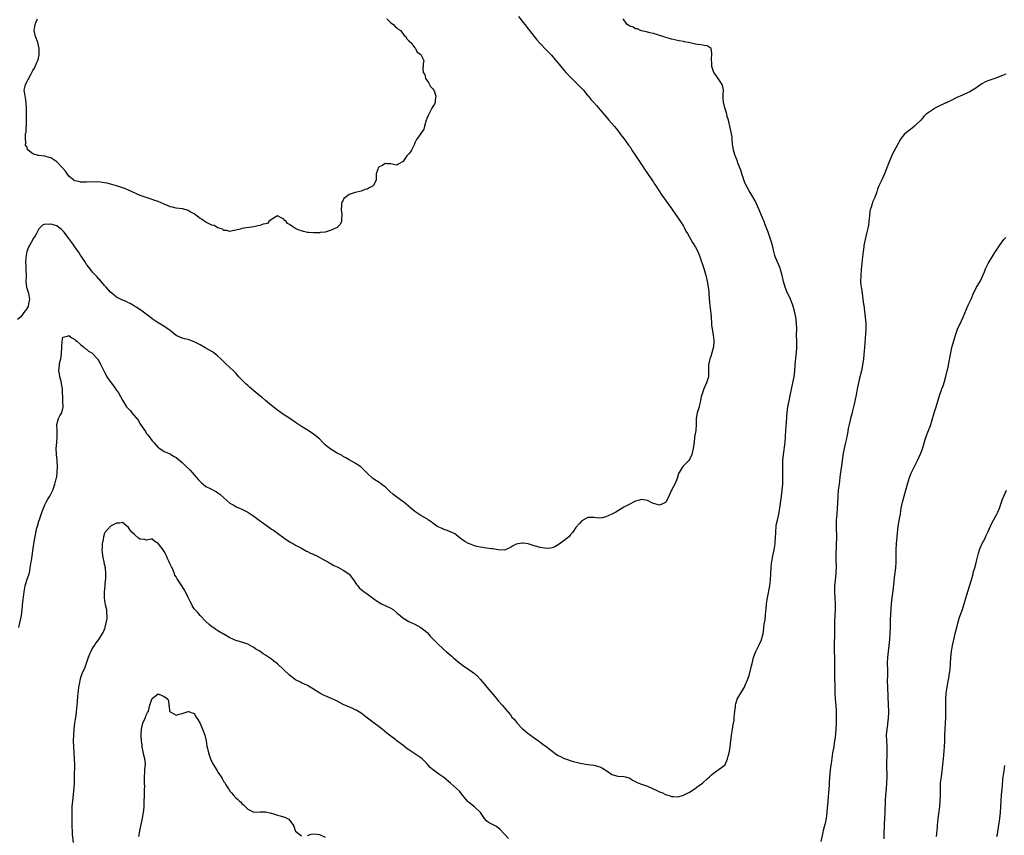
# Model space of a CAD drawing. Units: inches. Extents: x 2610000 to 2613000, y 1524000 to 1527000.
# Drawn here: x 2610293 to 2610623, y 1525665 to 1525939 of the extents above; entities that cross this region are included whole.
import ezdxf

# ---------------------------------------------------------------- set-up
doc = ezdxf.new("R2010")
doc.units = ezdxf.units.IN
doc.header["$MEASUREMENT"] = 0
doc.layers.add('LD26101524_2ft', color=41, linetype='Continuous')

msp = doc.modelspace()

# ---------------------------------------------------------------- linework, layer by layer
at = {"layer": 'LD26101524_2ft'}
for points, elevation in [([(2610459.71, 1525939.71), (2610461.9, 1525937), (2610463, 1525935.56), (2610463.45, 1525935), (2610464.98, 1525932.98), (2610465.9, 1525931.9), (2610467, 1525930.67), (2610469, 1525928.59), (2610469.81, 1525927.81), (2610470.76, 1525926.76), (2610472.29, 1525925), (2610473, 1525924.09), (2610473.89, 1525923), (2610475, 1525921.69), (2610475.62, 1525921), (2610477.29, 1525919.29), (2610478.32, 1525918.32), (2610479, 1525917.64), (2610480.3, 1525916.3), (2610481.49, 1525915), (2610483, 1525913.17), (2610483.16, 1525913), (2610483.98, 1525911.98), (2610484.88, 1525911), (2610485.86, 1525909.86), (2610487, 1525908.61), (2610487.73, 1525907.73), (2610488.31, 1525907), (2610489, 1525906.18), (2610490.02, 1525905), (2610491.85, 1525903), (2610493, 1525901.57), (2610494.08, 1525900.08), (2610495, 1525898.91), (2610496.4, 1525897), (2610496.64, 1525896.64), (2610497, 1525896.16), (2610497.44, 1525895.44), (2610497.75, 1525895), (2610499, 1525893.15), (2610499.81, 1525891.81), (2610501, 1525890.12), (2610502.2, 1525888.2), (2610503, 1525887.14), (2610504.46, 1525885), (2610504.66, 1525884.66), (2610505, 1525884.2), (2610505.46, 1525883.46), (2610505.78, 1525883), (2610507.82, 1525879.82), (2610511, 1525875.46), (2610512.73, 1525873), (2610514.06, 1525871), (2610515, 1525869.46), (2610515.27, 1525869), (2610515.85, 1525867.85), (2610516.32, 1525867), (2610518.02, 1525864.02), (2610518.69, 1525863), (2610518.79, 1525862.79), (2610519, 1525862.45), (2610519.81, 1525861), (2610520.12, 1525860.12), (2610520.65, 1525859), (2610521, 1525857.9), (2610521.33, 1525857), (2610521.98, 1525855), (2610522.3, 1525853.7), (2610522.6, 1525852.6), (2610522.94, 1525851), (2610523.33, 1525849), (2610523.49, 1525847.49), (2610523.56, 1525847), (2610523.78, 1525843.78), (2610524, 1525842), (2610524.19, 1525840.19), (2610524.3, 1525839), (2610524.45, 1525837), (2610524.46, 1525836.46), (2610524.99, 1525833.01), (2610525.17, 1525831.17), (2610525.17, 1525831), (2610525.04, 1525829.04), (2610524.57, 1525827), (2610524.2, 1525825.8), (2610523.88, 1525825), (2610523.45, 1525823), (2610523.45, 1525821), (2610523.37, 1525819), (2610523.31, 1525818.69), (2610522.76, 1525817), (2610521.86, 1525815), (2610521.66, 1525814.34), (2610521.14, 1525813), (2610521, 1525812.42), (2610520.69, 1525811), (2610520.4, 1525809.6), (2610520.25, 1525809), (2610519.66, 1525807), (2610519.33, 1525805), (2610519.26, 1525803), (2610519.11, 1525801), (2610518.74, 1525798.74), (2610518.56, 1525797), (2610518.48, 1525796.48), (2610518.32, 1525795), (2610518.06, 1525793.94), (2610517.82, 1525793), (2610517, 1525791.34), (2610516.78, 1525791), (2610515.91, 1525790.09), (2610514.91, 1525789.09), (2610514.85, 1525789), (2610514.62, 1525788.62), (2610513.54, 1525787), (2610513.37, 1525786.63), (2610512.86, 1525785), (2610512.09, 1525783), (2610511.69, 1525782.31), (2610510.99, 1525781), (2610509.8, 1525778.2), (2610509.11, 1525777), (2610509, 1525776.85), (2610508.79, 1525776.79), (2610507, 1525776.01), (2610506.26, 1525776.26), (2610504.69, 1525776.69), (2610503, 1525777.55), (2610502.31, 1525777.69), (2610501, 1525777.87), (2610500.27, 1525777.73), (2610499, 1525777.33), (2610498.3, 1525777), (2610497, 1525776.35), (2610495, 1525775.3), (2610492.34, 1525773.66), (2610491, 1525772.97), (2610489, 1525772.09), (2610487.76, 1525771.76), (2610487, 1525771.69), (2610485.77, 1525771.77), (2610485, 1525771.92), (2610483.84, 1525771.84), (2610483, 1525771.84), (2610481, 1525770.72), (2610480.17, 1525769.83), (2610479, 1525768.49), (2610477.95, 1525767), (2610477, 1525765.93), (2610476.55, 1525765.45), (2610476.04, 1525765), (2610475, 1525764.13), (2610473, 1525762.7), (2610471.96, 1525762.05), (2610471, 1525761.71), (2610470.42, 1525761.58), (2610469, 1525761.52), (2610468.42, 1525761.58), (2610467, 1525761.83), (2610465.85, 1525762.15), (2610465, 1525762.35), (2610463, 1525763.01), (2610461.25, 1525763.25), (2610461, 1525763.32), (2610459, 1525762.97), (2610457.74, 1525762.26), (2610457, 1525761.78), (2610455, 1525760.97), (2610452.93, 1525761.07), (2610451, 1525761.34), (2610450.64, 1525761.36), (2610449, 1525761.65), (2610448.31, 1525761.69), (2610447, 1525761.94), (2610445.81, 1525762.19), (2610445, 1525762.39), (2610443.28, 1525763), (2610443, 1525763.12), (2610441.79, 1525763.79), (2610441, 1525764.34), (2610440.65, 1525764.65), (2610440.17, 1525765), (2610439, 1525765.92), (2610438.43, 1525766.43), (2610437.16, 1525767), (2610435.61, 1525767.61), (2610435, 1525767.76), (2610434.15, 1525768.15), (2610433, 1525768.64), (2610432.4, 1525769), (2610431, 1525770.02), (2610430.45, 1525770.45), (2610429.63, 1525771), (2610429.27, 1525771.27), (2610429, 1525771.42), (2610428.02, 1525772.02), (2610427, 1525772.57), (2610426.32, 1525773), (2610425, 1525773.87), (2610423.62, 1525775), (2610421.32, 1525777), (2610421, 1525777.25), (2610419, 1525778.66), (2610418.57, 1525779), (2610417.66, 1525779.66), (2610416.58, 1525780.58), (2610415, 1525782.15), (2610414.54, 1525782.54), (2610413.4, 1525783.4), (2610413, 1525783.66), (2610412.16, 1525784.16), (2610410.97, 1525784.97), (2610409, 1525786.71), (2610407.87, 1525787.87), (2610407, 1525788.72), (2610406.85, 1525788.85), (2610405.68, 1525789.68), (2610405, 1525790.11), (2610403, 1525791.22), (2610401.89, 1525791.89), (2610401, 1525792.36), (2610400.62, 1525792.62), (2610399, 1525793.46), (2610397, 1525794.64), (2610396.47, 1525795), (2610395.64, 1525795.64), (2610395, 1525796.22), (2610394.58, 1525796.58), (2610394.15, 1525797), (2610393, 1525798.18), (2610392.07, 1525799), (2610391.48, 1525799.48), (2610391, 1525799.85), (2610389.2, 1525801), (2610387, 1525802.36), (2610385, 1525803.72), (2610384.25, 1525804.25), (2610383.09, 1525805), (2610381.87, 1525805.87), (2610381, 1525806.43), (2610380.15, 1525807), (2610379, 1525807.79), (2610377, 1525809.36), (2610375, 1525811.04), (2610373.96, 1525811.96), (2610373, 1525812.69), (2610371, 1525814.37), (2610369.59, 1525815.59), (2610369, 1525816.06), (2610368.51, 1525816.51), (2610367.98, 1525817), (2610366.03, 1525819), (2610365.58, 1525819.58), (2610365, 1525820.22), (2610364.62, 1525820.62), (2610364.19, 1525821), (2610363, 1525822.13), (2610361.49, 1525823.49), (2610360.49, 1525824.49), (2610360.01, 1525825), (2610359, 1525825.95), (2610357.66, 1525827), (2610357, 1525827.47), (2610355, 1525828.62), (2610353, 1525829.7), (2610351, 1525830.69), (2610349, 1525831.47), (2610347.78, 1525831.78), (2610347, 1525832.01), (2610346.25, 1525832.25), (2610345, 1525832.9), (2610343, 1525834.51), (2610342.36, 1525835), (2610341.57, 1525835.57), (2610340.31, 1525836.31), (2610339, 1525837.05), (2610337, 1525838.48), (2610336.35, 1525839), (2610335, 1525840.03), (2610333.63, 1525841), (2610333, 1525841.43), (2610331.8, 1525842.2), (2610331, 1525842.71), (2610329.54, 1525843.54), (2610329, 1525843.82), (2610328.2, 1525844.2), (2610326.8, 1525844.8), (2610325.47, 1525845.47), (2610325, 1525845.74), (2610323.41, 1525847), (2610323, 1525847.37), (2610321.58, 1525849), (2610321, 1525849.63), (2610319.46, 1525851.46), (2610319, 1525851.85), (2610318.5, 1525852.5), (2610317.56, 1525853.56), (2610317, 1525854.05), (2610315.79, 1525855.79), (2610315, 1525856.67), (2610314.88, 1525856.88), (2610314.39, 1525857.61), (2610313.52, 1525859), (2610313.33, 1525859.33), (2610313, 1525859.74), (2610312.56, 1525860.56), (2610312.21, 1525861), (2610311, 1525862.61), (2610310.85, 1525862.85), (2610310.04, 1525864.04), (2610309, 1525865.4), (2610307.43, 1525867.43), (2610307, 1525867.95), (2610306.44, 1525868.44), (2610305.65, 1525869), (2610305, 1525869.55), (2610304.19, 1525869.81), (2610303, 1525870.14), (2610302.06, 1525870.06), (2610301, 1525870.16), (2610300.22, 1525869.78), (2610299.48, 1525869), (2610299, 1525868.64), (2610298.2, 1525867), (2610297.71, 1525866.29), (2610297, 1525865.16), (2610296.93, 1525865), (2610295.83, 1525863), (2610295.56, 1525862.44), (2610294.98, 1525861), (2610294.6, 1525859), (2610294.54, 1525857.46), (2610294.54, 1525857), (2610294.58, 1525856.58), (2610294.66, 1525855), (2610294.72, 1525853), (2610294.69, 1525852.69), (2610294.66, 1525851), (2610294.9, 1525849.1), (2610294.9, 1525848.9), (2610295, 1525848.71), (2610295.39, 1525847.39), (2610295.55, 1525847), (2610295.68, 1525846.32), (2610295.88, 1525845), (2610295.51, 1525843.51), (2610295.38, 1525842.62), (2610295, 1525841.85), (2610294.63, 1525841.37), (2610294.24, 1525841), (2610293, 1525839.07), (2610292.85, 1525839), (2610291.82, 1525838.18)], 7570), ([(2610292.23, 1525735), (2610292.63, 1525736.63), (2610293.14, 1525739), (2610293.41, 1525741), (2610293.66, 1525743.66), (2610293.91, 1525746.09), (2610294.02, 1525747), (2610294.28, 1525748.28), (2610294.38, 1525749), (2610295, 1525750.91), (2610295.75, 1525753), (2610295.97, 1525754.03), (2610296.13, 1525755), (2610296.41, 1525757), (2610296.49, 1525757.51), (2610297.28, 1525763), (2610297.63, 1525765), (2610298.37, 1525768.37), (2610298.53, 1525769), (2610299, 1525770.66), (2610299.17, 1525771.17), (2610300.13, 1525773.87), (2610300.56, 1525775), (2610301, 1525776.09), (2610301.47, 1525777), (2610302.01, 1525777.99), (2610302.63, 1525779), (2610303.63, 1525781), (2610304.01, 1525781.99), (2610304.33, 1525783), (2610304.82, 1525784.82), (2610304.9, 1525785.1), (2610305, 1525785.62), (2610305.18, 1525786.82), (2610305.17, 1525787), (2610305.15, 1525787.15), (2610305.24, 1525789), (2610305.14, 1525790.86), (2610305.1, 1525791.1), (2610305, 1525792.11), (2610304.88, 1525792.88), (2610304.89, 1525793.11), (2610304.8, 1525795), (2610304.97, 1525797.03), (2610305.17, 1525799), (2610305.13, 1525801), (2610305.05, 1525803), (2610305.55, 1525805), (2610306.05, 1525805.95), (2610306.65, 1525807), (2610307, 1525808.4), (2610307.1, 1525809), (2610307.01, 1525811.01), (2610306.92, 1525815), (2610306.62, 1525816.63), (2610306.59, 1525817), (2610306.44, 1525817.56), (2610306.08, 1525819), (2610305.96, 1525819.96), (2610305.72, 1525821), (2610305.89, 1525823), (2610306.08, 1525824.08), (2610306.33, 1525825), (2610306.44, 1525825.56), (2610306.59, 1525827), (2610306.67, 1525828.67), (2610306.68, 1525829), (2610306.65, 1525829.35), (2610306.79, 1525831), (2610307, 1525832.32), (2610308.64, 1525832.64), (2610309, 1525832.88), (2610310.07, 1525832.07), (2610311, 1525831.57), (2610311.33, 1525831.33), (2610311.76, 1525831), (2610313, 1525829.84), (2610314.03, 1525829), (2610314.49, 1525828.49), (2610315, 1525828.3), (2610315.59, 1525827.59), (2610316.79, 1525827), (2610317, 1525826.87), (2610318.63, 1525825), (2610318.78, 1525824.78), (2610319, 1525824.53), (2610319.5, 1525823.5), (2610319.8, 1525823), (2610320.54, 1525821.46), (2610320.74, 1525821), (2610321, 1525820.59), (2610321.55, 1525819.55), (2610321.81, 1525819), (2610323.19, 1525817), (2610324.04, 1525816.04), (2610324.67, 1525815), (2610325, 1525814.51), (2610325.7, 1525813.7), (2610326.4, 1525812.4), (2610327, 1525811.16), (2610328.42, 1525809), (2610329, 1525808.26), (2610329.66, 1525807.66), (2610330.15, 1525807), (2610332.35, 1525804.35), (2610333, 1525803.16), (2610333.07, 1525803.07), (2610334.71, 1525800.71), (2610335, 1525800.18), (2610335.57, 1525799.57), (2610337, 1525797.53), (2610337.51, 1525797), (2610339, 1525795.32), (2610339.18, 1525795.18), (2610339.51, 1525795), (2610341, 1525794.01), (2610342.7, 1525793.3), (2610343, 1525793.16), (2610343.27, 1525793), (2610344.31, 1525792.31), (2610345, 1525791.94), (2610347, 1525790.27), (2610348.39, 1525789), (2610349.7, 1525787.7), (2610351, 1525786.21), (2610352.47, 1525784.47), (2610353.45, 1525783.45), (2610354.01, 1525783), (2610355, 1525782.32), (2610356.4, 1525781.6), (2610358.48, 1525780.48), (2610359, 1525780.13), (2610359.7, 1525779.7), (2610361, 1525778.45), (2610363, 1525776.7), (2610364.1, 1525776.1), (2610365, 1525775.58), (2610365.38, 1525775.38), (2610366.81, 1525774.81), (2610369, 1525773.71), (2610370.08, 1525773), (2610371, 1525772.35), (2610372.82, 1525771), (2610376.42, 1525768.42), (2610377, 1525767.97), (2610377.6, 1525767.6), (2610379, 1525766.59), (2610381.06, 1525765.06), (2610382.25, 1525764.25), (2610383.46, 1525763.46), (2610384.38, 1525763), (2610385, 1525762.66), (2610385.7, 1525762.3), (2610387, 1525761.56), (2610388.65, 1525760.65), (2610389, 1525760.54), (2610389.98, 1525759.98), (2610391, 1525759.58), (2610391.37, 1525759.37), (2610392.12, 1525759), (2610395, 1525757.42), (2610395.82, 1525757), (2610396.55, 1525756.55), (2610397, 1525756.32), (2610397.83, 1525755.83), (2610399, 1525755.31), (2610399.19, 1525755.19), (2610401, 1525754.28), (2610402.83, 1525753), (2610403, 1525752.84), (2610404.47, 1525751), (2610405.45, 1525749.45), (2610405.88, 1525749), (2610406.36, 1525748.36), (2610407.41, 1525747.41), (2610408, 1525747), (2610409, 1525746.26), (2610410.82, 1525745), (2610412.07, 1525744.07), (2610413.27, 1525743.27), (2610413.86, 1525743), (2610417, 1525741.47), (2610417.68, 1525741), (2610419, 1525739.94), (2610420.06, 1525739), (2610421, 1525738.28), (2610423, 1525737.04), (2610424.38, 1525736.38), (2610425, 1525736.12), (2610427.04, 1525735.04), (2610429, 1525733.43), (2610429.22, 1525733.22), (2610430.17, 1525732.17), (2610431.15, 1525731.15), (2610433, 1525729.17), (2610434.16, 1525728.16), (2610435, 1525727.35), (2610435.22, 1525727.22), (2610435.49, 1525727), (2610437, 1525725.7), (2610437.41, 1525725.41), (2610437.84, 1525725), (2610439.52, 1525723.52), (2610441, 1525722.43), (2610443.1, 1525721), (2610444.17, 1525720.17), (2610445, 1525719.56), (2610445.3, 1525719.3), (2610445.62, 1525719), (2610447, 1525717.57), (2610447.5, 1525717), (2610448.19, 1525716.19), (2610449.16, 1525715), (2610451.86, 1525711.86), (2610453, 1525710.38), (2610454.28, 1525709), (2610455, 1525708.13), (2610455.53, 1525707.53), (2610457, 1525705.71), (2610457.55, 1525705), (2610458.26, 1525704.26), (2610459.33, 1525703), (2610461, 1525701.17), (2610462.19, 1525700.2), (2610463, 1525699.49), (2610463.31, 1525699.31), (2610463.76, 1525699), (2610465, 1525698.1), (2610466.44, 1525697), (2610467, 1525696.61), (2610467.91, 1525695.91), (2610469, 1525695.14), (2610471, 1525693.55), (2610472.46, 1525692.45), (2610473, 1525692.09), (2610473.76, 1525691.76), (2610475, 1525691.16), (2610475.13, 1525691.13), (2610475.49, 1525691), (2610477.71, 1525690.29), (2610480.45, 1525689.55), (2610482.93, 1525689.07), (2610485, 1525688.88), (2610487, 1525688.35), (2610487.88, 1525687.88), (2610489.37, 1525687), (2610491, 1525685.82), (2610493, 1525685.23), (2610495, 1525685.14), (2610495.63, 1525685), (2610496.69, 1525684.69), (2610497, 1525684.57), (2610497.91, 1525683.91), (2610499, 1525683.39), (2610499.22, 1525683.22), (2610499.77, 1525683), (2610501, 1525682.55), (2610501.68, 1525682.32), (2610503, 1525681.81), (2610506.35, 1525680.35), (2610507, 1525679.96), (2610507.72, 1525679.72), (2610509, 1525679.04), (2610510.58, 1525678.58), (2610511, 1525678.42), (2610511.63, 1525678.37), (2610513, 1525678.3), (2610513.58, 1525678.42), (2610515, 1525678.87), (2610517, 1525679.82), (2610518.97, 1525681.03), (2610520.06, 1525681.94), (2610521, 1525682.58), (2610521.49, 1525683), (2610523, 1525684.3), (2610523.77, 1525685), (2610524.38, 1525685.62), (2610525, 1525686.14), (2610526.2, 1525687), (2610527, 1525687.54), (2610528.95, 1525689.05), (2610529, 1525689.13), (2610529.77, 1525691), (2610529.96, 1525691.96), (2610530.29, 1525693), (2610530.43, 1525693.57), (2610530.64, 1525695), (2610531.13, 1525699), (2610531.45, 1525701), (2610531.62, 1525702.38), (2610531.77, 1525703), (2610531.96, 1525703.96), (2610532.06, 1525705), (2610532.1, 1525705.9), (2610532.28, 1525707), (2610532.44, 1525708.44), (2610532.46, 1525709), (2610532.53, 1525709.47), (2610533.02, 1525711), (2610535.29, 1525714.71), (2610535.44, 1525715), (2610535.73, 1525715.73), (2610536.52, 1525717.48), (2610537.01, 1525718.99), (2610537.86, 1525722.14), (2610538.01, 1525723), (2610538.51, 1525725), (2610538.64, 1525725.36), (2610539.3, 1525727), (2610540.28, 1525729), (2610541.12, 1525730.88), (2610541.16, 1525731), (2610541.69, 1525733), (2610541.8, 1525733.8), (2610542, 1525735), (2610542.12, 1525736.12), (2610542.37, 1525737.63), (2610542.51, 1525739), (2610542.65, 1525740.65), (2610542.7, 1525741), (2610542.9, 1525742.9), (2610543.19, 1525745), (2610543.96, 1525749), (2610544.08, 1525749.92), (2610544.2, 1525751), (2610544.34, 1525753), (2610544.44, 1525755), (2610544.57, 1525756.57), (2610544.62, 1525757), (2610545, 1525759), (2610545.45, 1525761), (2610545.67, 1525762.33), (2610545.76, 1525763), (2610545.8, 1525763.8), (2610545.88, 1525765), (2610545.93, 1525767), (2610546.11, 1525769), (2610546.25, 1525769.75), (2610546.52, 1525771), (2610546.99, 1525773), (2610547.36, 1525775), (2610547.75, 1525778.25), (2610547.82, 1525779), (2610548.3, 1525783), (2610548.37, 1525785), (2610548.31, 1525787), (2610548.27, 1525789), (2610548.37, 1525791), (2610548.56, 1525793), (2610549.08, 1525797), (2610549.23, 1525799), (2610549.33, 1525801), (2610549.45, 1525802.55), (2610549.5, 1525803.5), (2610549.69, 1525805.69), (2610549.78, 1525807), (2610549.91, 1525807.91), (2610550.03, 1525809), (2610550.39, 1525811), (2610550.74, 1525812.74), (2610551.18, 1525814.82), (2610551.71, 1525817), (2610552.14, 1525819), (2610552.39, 1525821), (2610552.5, 1525823), (2610552.68, 1525825.32), (2610552.91, 1525827), (2610553.05, 1525829), (2610553.01, 1525831), (2610552.94, 1525833), (2610552.96, 1525835), (2610552.93, 1525837), (2610552.69, 1525839), (2610552.27, 1525841), (2610551.68, 1525843), (2610550.91, 1525845), (2610549.64, 1525847.64), (2610549.05, 1525849.05), (2610548.5, 1525851), (2610548.11, 1525853), (2610547.76, 1525854.24), (2610547.56, 1525855), (2610547.41, 1525855.41), (2610546.73, 1525857), (2610545.91, 1525859), (2610545.68, 1525859.68), (2610545.31, 1525861), (2610544.81, 1525863), (2610544.43, 1525864.43), (2610543.86, 1525866.14), (2610543.44, 1525867.44), (2610542.31, 1525870.31), (2610542.02, 1525871), (2610541.74, 1525871.74), (2610540.35, 1525875), (2610539.99, 1525875.99), (2610539.47, 1525877), (2610539, 1525877.97), (2610537.9, 1525879.9), (2610537, 1525881.35), (2610535.74, 1525883.74), (2610535.28, 1525885), (2610535, 1525885.82), (2610534.7, 1525886.7), (2610534.23, 1525888.23), (2610533.95, 1525889), (2610533.28, 1525890.72), (2610533.15, 1525891.15), (2610533, 1525891.52), (2610532.57, 1525892.57), (2610532.35, 1525893), (2610531.78, 1525895), (2610531.71, 1525895.71), (2610531.5, 1525897), (2610531.37, 1525898.63), (2610531.36, 1525899), (2610531.32, 1525899.32), (2610531.04, 1525901), (2610530.6, 1525903), (2610530.11, 1525905), (2610529.72, 1525906.28), (2610529.55, 1525907), (2610529.46, 1525907.46), (2610528.86, 1525909.14), (2610528.41, 1525911), (2610528.36, 1525912.36), (2610528.28, 1525913), (2610528.3, 1525913.7), (2610528.42, 1525915), (2610528.19, 1525916.19), (2610528.02, 1525917), (2610526.7, 1525919), (2610525.96, 1525919.96), (2610525.22, 1525921), (2610525, 1525921.59), (2610524.55, 1525923), (2610524.52, 1525924.52), (2610524.45, 1525925), (2610524.39, 1525925.61), (2610524.55, 1525927), (2610524.45, 1525928.45), (2610524.27, 1525929), (2610523, 1525929.96), (2610521.99, 1525930.01), (2610521, 1525930.27), (2610519.7, 1525930.3), (2610519, 1525930.43), (2610517.13, 1525930.87), (2610516.75, 1525931), (2610515.28, 1525931.28), (2610515, 1525931.32), (2610513.62, 1525931.62), (2610513, 1525931.72), (2610511, 1525932.17), (2610510.35, 1525932.35), (2610508.8, 1525932.8), (2610508.17, 1525933), (2610507, 1525933.41), (2610506.46, 1525933.54), (2610505, 1525933.99), (2610503.73, 1525934.27), (2610502.59, 1525934.59), (2610501, 1525934.89), (2610500.59, 1525935), (2610499.59, 1525935.59), (2610499, 1525935.64), (2610498.17, 1525936.17), (2610497, 1525936.49), (2610496.7, 1525936.7), (2610496.13, 1525937), (2610495, 1525938.62), (2610494.66, 1525939)], 7572), ([(2610415.6, 1525939), (2610417, 1525937.62), (2610417.81, 1525937), (2610418.35, 1525936.35), (2610419, 1525935.95), (2610419.46, 1525935.46), (2610420.14, 1525935), (2610421, 1525934), (2610421.42, 1525933.42), (2610421.93, 1525933), (2610422.28, 1525932.28), (2610423, 1525931.63), (2610423.26, 1525931.26), (2610423.6, 1525931), (2610425, 1525929.26), (2610425.25, 1525929), (2610425.78, 1525927.78), (2610426.96, 1525927), (2610428.01, 1525925), (2610427.83, 1525923.83), (2610427.83, 1525923), (2610427.63, 1525922.37), (2610427.8, 1525921), (2610428.3, 1525920.3), (2610428.61, 1525919), (2610429, 1525918.39), (2610429.63, 1525917.63), (2610429.91, 1525917), (2610430.3, 1525916.3), (2610431, 1525915.49), (2610431.32, 1525915), (2610431.56, 1525914.44), (2610432.07, 1525913), (2610431.85, 1525911.85), (2610431.85, 1525911), (2610431.59, 1525910.41), (2610431, 1525909.59), (2610430.66, 1525909), (2610429.64, 1525907), (2610429.45, 1525906.55), (2610429, 1525905.57), (2610428.85, 1525905.15), (2610428.82, 1525905), (2610428.26, 1525903), (2610427.96, 1525902.04), (2610427, 1525900.52), (2610425.85, 1525899), (2610425.52, 1525898.48), (2610425, 1525897.37), (2610424.89, 1525897.11), (2610424.88, 1525897), (2610423.9, 1525895), (2610423.56, 1525894.44), (2610423, 1525893.67), (2610422.35, 1525893), (2610421, 1525891.04), (2610420.87, 1525891), (2610419.62, 1525890.38), (2610419, 1525889.88), (2610417.9, 1525890.1), (2610417, 1525890.34), (2610415.66, 1525890.34), (2610415, 1525890.49), (2610414.2, 1525889.8), (2610413, 1525889.36), (2610412.68, 1525889), (2610412.6, 1525888.6), (2610412.05, 1525887), (2610412.01, 1525885.99), (2610412.08, 1525885), (2610411.09, 1525883.09), (2610411.05, 1525883), (2610409.72, 1525882.28), (2610409, 1525881.86), (2610408.28, 1525881.72), (2610407, 1525881.25), (2610405, 1525880.81), (2610403, 1525880.06), (2610401.53, 1525879), (2610401.25, 1525878.75), (2610401, 1525878.25), (2610400.48, 1525877.52), (2610400.41, 1525877), (2610400.41, 1525876.41), (2610400.33, 1525875), (2610400.51, 1525873.49), (2610400.52, 1525873), (2610400.43, 1525872.43), (2610400.43, 1525871), (2610399.93, 1525870.07), (2610399, 1525869.04), (2610398.94, 1525869), (2610397, 1525868.18), (2610395, 1525867.52), (2610393.31, 1525867.31), (2610393, 1525867.23), (2610391.28, 1525867.28), (2610391, 1525867.23), (2610389.41, 1525867.41), (2610389, 1525867.42), (2610387.7, 1525867.7), (2610387, 1525867.87), (2610386.18, 1525868.18), (2610385, 1525868.75), (2610384.81, 1525868.81), (2610384.49, 1525869), (2610383, 1525870.09), (2610382.37, 1525870.37), (2610381.87, 1525871), (2610381.41, 1525871.41), (2610381, 1525871.95), (2610380.25, 1525872.25), (2610379, 1525872.94), (2610377, 1525871.76), (2610376.07, 1525871), (2610375.57, 1525870.43), (2610375, 1525870.29), (2610374.16, 1525870.16), (2610373, 1525869.72), (2610372.43, 1525869.57), (2610371, 1525869.28), (2610367, 1525868.66), (2610366.47, 1525868.47), (2610365, 1525868.18), (2610363.88, 1525867.88), (2610363, 1525867.73), (2610362.03, 1525868.03), (2610361, 1525868.06), (2610360.52, 1525868.52), (2610359, 1525868.93), (2610358.96, 1525868.96), (2610357.74, 1525869.74), (2610357, 1525869.87), (2610355.43, 1525870.57), (2610355, 1525870.8), (2610354.67, 1525871), (2610353.71, 1525871.71), (2610353, 1525872.08), (2610352.49, 1525872.49), (2610351, 1525873.58), (2610349.66, 1525874.34), (2610349, 1525874.76), (2610347.25, 1525875.25), (2610347, 1525875.29), (2610345, 1525875.52), (2610343.8, 1525875.8), (2610343, 1525876.01), (2610342.32, 1525876.32), (2610341, 1525876.86), (2610339, 1525877.76), (2610337.87, 1525878.13), (2610337, 1525878.45), (2610335, 1525879.05), (2610333, 1525879.77), (2610329, 1525881.59), (2610328.05, 1525881.95), (2610327, 1525882.38), (2610325.02, 1525883.02), (2610323.49, 1525883.49), (2610323, 1525883.59), (2610321.88, 1525883.88), (2610321, 1525884.05), (2610320.16, 1525884.16), (2610319, 1525884.29), (2610318.28, 1525884.28), (2610317, 1525884.31), (2610315, 1525884.23), (2610314.28, 1525884.28), (2610313, 1525884.22), (2610312.42, 1525884.42), (2610311, 1525884.66), (2610310.82, 1525884.82), (2610310.55, 1525885), (2610309.71, 1525885.71), (2610309, 1525886.19), (2610307.88, 1525887.88), (2610307, 1525888.87), (2610306.9, 1525889), (2610305, 1525891.07), (2610303, 1525892.41), (2610302.49, 1525892.49), (2610301, 1525892.93), (2610299, 1525893.11), (2610298.79, 1525893.21), (2610297, 1525893.77), (2610295.46, 1525895), (2610295.24, 1525895.24), (2610295, 1525896.02), (2610294.57, 1525896.57), (2610294.51, 1525897), (2610294.66, 1525897.34), (2610294.53, 1525899), (2610294.54, 1525900.54), (2610294.7, 1525901), (2610294.76, 1525902.76), (2610294.83, 1525903), (2610294.87, 1525904.87), (2610294.89, 1525905), (2610294.81, 1525909), (2610294.79, 1525910.79), (2610294.54, 1525912.54), (2610294.42, 1525913), (2610294.06, 1525915), (2610294.36, 1525916.36), (2610294.52, 1525917), (2610295.41, 1525918.59), (2610296.34, 1525920.34), (2610296.69, 1525921), (2610296.77, 1525921.23), (2610297, 1525921.66), (2610297.54, 1525922.46), (2610297.79, 1525923), (2610298.32, 1525924.32), (2610298.63, 1525925), (2610298.71, 1525925.29), (2610299.08, 1525926.92), (2610299.09, 1525929), (2610298.66, 1525931), (2610297.91, 1525933), (2610297.45, 1525935), (2610297.79, 1525937), (2610298.09, 1525937.91), (2610298.58, 1525939)], 7568), ([(2610623, 1525920.41), (2610621.92, 1525919.92), (2610619.36, 1525919), (2610619, 1525918.85), (2610617, 1525918.18), (2610616.2, 1525917.8), (2610615, 1525917.2), (2610614.69, 1525917), (2610613, 1525915.75), (2610611.87, 1525915), (2610611, 1525914.47), (2610609.95, 1525914.05), (2610609, 1525913.59), (2610608.58, 1525913.42), (2610606.45, 1525912.45), (2610605, 1525911.72), (2610603.51, 1525911), (2610603.15, 1525910.85), (2610603, 1525910.81), (2610601.79, 1525910.21), (2610601, 1525909.89), (2610599.3, 1525909), (2610599, 1525908.81), (2610597, 1525907.47), (2610596.35, 1525907), (2610595.68, 1525906.32), (2610595, 1525905.57), (2610594.53, 1525905), (2610593, 1525903.5), (2610592.45, 1525903), (2610591.66, 1525902.34), (2610589.83, 1525901), (2610589, 1525900.21), (2610587.97, 1525899), (2610587.6, 1525898.4), (2610585.47, 1525894.53), (2610585, 1525893.51), (2610584.82, 1525893.18), (2610584.6, 1525892.6), (2610583.93, 1525891), (2610583.21, 1525889), (2610583, 1525888.44), (2610582.39, 1525887), (2610581.45, 1525885), (2610580.54, 1525883), (2610580.09, 1525881.91), (2610579.81, 1525881), (2610579.11, 1525879.11), (2610578.42, 1525877.58), (2610578.23, 1525877), (2610577.9, 1525875.9), (2610577.6, 1525875), (2610577.5, 1525874.5), (2610577.33, 1525873), (2610577.19, 1525871.19), (2610577, 1525869.87), (2610576.81, 1525868.81), (2610576.41, 1525867), (2610575.94, 1525865), (2610575.52, 1525863), (2610575.44, 1525862.56), (2610575.21, 1525861), (2610575, 1525859.23), (2610574.8, 1525857), (2610574.58, 1525855), (2610574.41, 1525853), (2610574.37, 1525851), (2610574.5, 1525849.5), (2610574.56, 1525849), (2610574.64, 1525848.64), (2610574.9, 1525846.9), (2610575.18, 1525845), (2610575.4, 1525843.4), (2610575.43, 1525843), (2610575.67, 1525841), (2610575.95, 1525839), (2610576.17, 1525837), (2610576.17, 1525835), (2610575.87, 1525831.87), (2610575.75, 1525830.25), (2610575.59, 1525827.59), (2610575.46, 1525826.54), (2610575.31, 1525825), (2610575.03, 1525822.97), (2610574.67, 1525821), (2610573.94, 1525818.06), (2610573.64, 1525817), (2610573.22, 1525815), (2610572.86, 1525813), (2610572.19, 1525809.81), (2610571.66, 1525807.66), (2610571.51, 1525807), (2610570.97, 1525805), (2610570.51, 1525803), (2610570.27, 1525801.73), (2610570.01, 1525800.01), (2610569.81, 1525799), (2610569.64, 1525798.36), (2610569.36, 1525797), (2610569, 1525795.6), (2610568.86, 1525795), (2610568.57, 1525793.43), (2610568.21, 1525791), (2610568.04, 1525789.96), (2610567.59, 1525787), (2610567.55, 1525786.45), (2610567.18, 1525783), (2610566.89, 1525781), (2610566.7, 1525779), (2610566.64, 1525776.64), (2610566.57, 1525775), (2610566.37, 1525773), (2610566.21, 1525771), (2610566.19, 1525769.81), (2610566.15, 1525769), (2610566.26, 1525765), (2610566.22, 1525763), (2610566.18, 1525761.82), (2610566.09, 1525760.09), (2610566.07, 1525759), (2610566.07, 1525758.07), (2610566.14, 1525755), (2610566.11, 1525753.89), (2610566.07, 1525753), (2610565.85, 1525751), (2610565.75, 1525749.75), (2610565.67, 1525749), (2610565.63, 1525747), (2610565.7, 1525745), (2610565.81, 1525743), (2610565.85, 1525741), (2610565.77, 1525739), (2610565.65, 1525737), (2610565.6, 1525735), (2610565.62, 1525731.62), (2610565.57, 1525730.43), (2610565.54, 1525729), (2610565.55, 1525727), (2610565.63, 1525725), (2610565.67, 1525723), (2610565.65, 1525719.65), (2610565.67, 1525717.68), (2610565.71, 1525715.71), (2610565.76, 1525714.24), (2610565.78, 1525713), (2610565.88, 1525711), (2610565.96, 1525709.96), (2610566.06, 1525709), (2610566.21, 1525707), (2610566.24, 1525705), (2610566.16, 1525703), (2610566.04, 1525701), (2610565.82, 1525698.18), (2610565.67, 1525697), (2610565.43, 1525695.43), (2610565.38, 1525695), (2610565.02, 1525693.02), (2610564.49, 1525689.51), (2610564.35, 1525688.35), (2610564.05, 1525685.95), (2610563.95, 1525685), (2610563.85, 1525683), (2610563.82, 1525682.18), (2610563.75, 1525681), (2610563.38, 1525677), (2610563.25, 1525675.25), (2610563.23, 1525674.77), (2610563.08, 1525673), (2610562.82, 1525671), (2610562.49, 1525669.51), (2610562.39, 1525669), (2610562.2, 1525668.2), (2610561.87, 1525667), (2610561.69, 1525666.31), (2610561, 1525663.31)], 7574), ([(2610582.24, 1525664.24), (2610582.33, 1525665.67), (2610582.43, 1525669), (2610582.65, 1525673), (2610582.72, 1525677), (2610582.86, 1525679), (2610583.05, 1525681), (2610583.2, 1525683), (2610583.24, 1525685), (2610583.21, 1525689), (2610583.28, 1525693), (2610583.23, 1525694.77), (2610583.23, 1525695.23), (2610583.12, 1525697), (2610583.08, 1525699), (2610583.24, 1525701), (2610583.49, 1525702.51), (2610583.54, 1525703), (2610583.58, 1525703.58), (2610583.76, 1525705), (2610583.82, 1525706.18), (2610583.83, 1525707), (2610583.77, 1525709), (2610583.46, 1525715), (2610583.45, 1525717), (2610583.51, 1525719), (2610583.5, 1525721), (2610583.44, 1525723), (2610583.51, 1525725), (2610583.96, 1525729), (2610584.03, 1525729.97), (2610584.14, 1525731), (2610584.28, 1525733), (2610584.37, 1525735), (2610584.43, 1525737.57), (2610584.6, 1525741.4), (2610584.75, 1525743), (2610584.98, 1525745), (2610585.26, 1525747.26), (2610585.59, 1525750.41), (2610585.78, 1525751.78), (2610586.18, 1525755), (2610586.27, 1525757), (2610586.25, 1525761), (2610586.36, 1525763), (2610586.62, 1525765.38), (2610586.98, 1525769), (2610587.26, 1525770.74), (2610587.4, 1525771.4), (2610587.7, 1525773), (2610587.87, 1525774.13), (2610588.03, 1525775), (2610588.42, 1525777), (2610588.94, 1525779), (2610589.52, 1525781), (2610590.13, 1525783), (2610590.77, 1525785.23), (2610591.32, 1525786.68), (2610591.46, 1525787), (2610592.41, 1525789), (2610593.44, 1525791), (2610594.59, 1525793.41), (2610595.12, 1525794.88), (2610596.04, 1525797.96), (2610596.39, 1525799), (2610597.17, 1525801), (2610597.67, 1525802.33), (2610597.88, 1525803), (2610599.04, 1525806.96), (2610599.71, 1525809), (2610600.94, 1525813.06), (2610601.45, 1525814.55), (2610601.64, 1525815), (2610602, 1525816), (2610602.52, 1525817.48), (2610603, 1525819.15), (2610603.43, 1525821), (2610603.72, 1525822.28), (2610604.09, 1525824.09), (2610604.58, 1525827), (2610605, 1525828.82), (2610606.2, 1525833), (2610606.87, 1525835), (2610608.18, 1525837.82), (2610608.75, 1525839), (2610610.48, 1525843), (2610611.4, 1525845), (2610612.2, 1525847), (2610613, 1525848.54), (2610613.25, 1525849), (2610614.47, 1525851), (2610615, 1525852.22), (2610615.38, 1525853), (2610615.86, 1525854.14), (2610616.18, 1525855), (2610617, 1525856.76), (2610617.13, 1525857), (2610619, 1525860.06), (2610619.62, 1525861), (2610620.19, 1525861.81), (2610620.9, 1525863), (2610622.43, 1525865), (2610623, 1525865.68)], 7576), ([(2610599.83, 1525665), (2610600.1, 1525668.1), (2610600.19, 1525669), (2610600.29, 1525669.71), (2610600.41, 1525671), (2610600.6, 1525672.6), (2610600.9, 1525675), (2610601.08, 1525677), (2610601.15, 1525679), (2610601.14, 1525681), (2610601.19, 1525683), (2610601.44, 1525685), (2610601.74, 1525687), (2610601.84, 1525687.84), (2610601.94, 1525689), (2610602, 1525690), (2610602.25, 1525692.25), (2610602.35, 1525693.65), (2610602.5, 1525695), (2610602.58, 1525697), (2610602.63, 1525699), (2610602.71, 1525701), (2610602.86, 1525703), (2610602.99, 1525705), (2610603, 1525707), (2610602.95, 1525708.95), (2610602.92, 1525711), (2610603.03, 1525713), (2610603.34, 1525715), (2610603.76, 1525717), (2610603.93, 1525718.07), (2610604.11, 1525719), (2610604.3, 1525720.3), (2610604.39, 1525721), (2610604.56, 1525723), (2610604.67, 1525725), (2610604.87, 1525727), (2610605.21, 1525729), (2610605.51, 1525730.49), (2610605.86, 1525731.86), (2610606.11, 1525733), (2610606.61, 1525735), (2610607, 1525736.44), (2610607.57, 1525738.43), (2610607.79, 1525739), (2610608.48, 1525741), (2610609, 1525742.63), (2610609.98, 1525746.02), (2610610.92, 1525748.92), (2610611.53, 1525751), (2610612.07, 1525753), (2610612.26, 1525753.74), (2610612.64, 1525755), (2610613, 1525756.29), (2610613.26, 1525757.26), (2610613.64, 1525759), (2610613.92, 1525759.92), (2610614.21, 1525761), (2610614.42, 1525761.58), (2610615.04, 1525762.96), (2610616.11, 1525765), (2610616.38, 1525765.62), (2610617.06, 1525766.94), (2610617.9, 1525769), (2610618.24, 1525769.76), (2610618.91, 1525771), (2610620.02, 1525773), (2610620.34, 1525773.66), (2610620.95, 1525775), (2610621.99, 1525778.01), (2610622.36, 1525779), (2610623.23, 1525781)], 7578), ([(2610456.33, 1525664.33), (2610455, 1525665.81), (2610453.46, 1525667.46), (2610453, 1525667.84), (2610452.32, 1525668.32), (2610450.99, 1525668.99), (2610449.72, 1525669.72), (2610449, 1525670.27), (2610448.38, 1525671), (2610446.95, 1525673), (2610445, 1525674.91), (2610443, 1525676.48), (2610442.73, 1525676.73), (2610441, 1525678.8), (2610440.03, 1525680.03), (2610439, 1525681.12), (2610437, 1525682.9), (2610434.74, 1525684.74), (2610433, 1525685.89), (2610431.21, 1525687.21), (2610430.17, 1525688.17), (2610429, 1525689.45), (2610427.43, 1525691), (2610427, 1525691.36), (2610425, 1525692.69), (2610423, 1525694), (2610422.42, 1525694.42), (2610421, 1525695.55), (2610420.16, 1525696.16), (2610419, 1525697.1), (2610418.58, 1525697.42), (2610417, 1525698.56), (2610416.46, 1525699), (2610415.63, 1525699.63), (2610414.07, 1525701), (2610413, 1525701.76), (2610411.33, 1525703), (2610409.97, 1525703.97), (2610408.65, 1525705), (2610407, 1525706.37), (2610405.36, 1525707.36), (2610405, 1525707.49), (2610403.95, 1525707.95), (2610402.5, 1525708.5), (2610401, 1525709.24), (2610399, 1525710.3), (2610398.51, 1525710.51), (2610397.52, 1525711), (2610397, 1525711.28), (2610395.75, 1525711.75), (2610395, 1525712.15), (2610394.38, 1525712.38), (2610393.13, 1525713), (2610391, 1525714.36), (2610389.37, 1525715.37), (2610389, 1525715.54), (2610388.07, 1525716.07), (2610387, 1525716.46), (2610386.66, 1525716.66), (2610385, 1525717.54), (2610383, 1525719.03), (2610380.98, 1525720.98), (2610379, 1525722.81), (2610377.76, 1525723.76), (2610377, 1525724.36), (2610376.6, 1525724.6), (2610375, 1525725.74), (2610374.18, 1525726.18), (2610373, 1525727.06), (2610371.75, 1525727.75), (2610371, 1525728.31), (2610370.56, 1525728.56), (2610369.86, 1525729), (2610369, 1525729.45), (2610367, 1525730.1), (2610365, 1525730.68), (2610363, 1525731.61), (2610362.1, 1525732.1), (2610361, 1525732.77), (2610360.84, 1525732.84), (2610359, 1525733.93), (2610358.34, 1525734.34), (2610357.4, 1525735), (2610357, 1525735.25), (2610356.06, 1525736.06), (2610355, 1525737.01), (2610353, 1525738.99), (2610352.11, 1525740.11), (2610351.24, 1525741), (2610351, 1525741.28), (2610350.42, 1525742.42), (2610350.1, 1525743), (2610349.75, 1525743.75), (2610349, 1525745.06), (2610348.11, 1525747), (2610347.74, 1525747.75), (2610346.87, 1525749), (2610345.55, 1525751), (2610345.34, 1525751.34), (2610345, 1525751.96), (2610344.61, 1525752.61), (2610344.48, 1525753), (2610344.15, 1525753.85), (2610343.62, 1525755), (2610343.4, 1525755.4), (2610343, 1525756.24), (2610342.73, 1525756.73), (2610342.65, 1525757), (2610342.1, 1525758.1), (2610341.76, 1525759), (2610341.52, 1525759.52), (2610341, 1525760.49), (2610340.66, 1525761), (2610339.12, 1525763), (2610339, 1525763.19), (2610337.89, 1525763.89), (2610337, 1525764.63), (2610336.59, 1525764.59), (2610335, 1525764.27), (2610334.46, 1525764.46), (2610333, 1525764.57), (2610332.39, 1525765), (2610331, 1525766.13), (2610330.1, 1525767), (2610329.6, 1525767.6), (2610329, 1525768.5), (2610327, 1525770.19), (2610325.99, 1525770.01), (2610325, 1525769.94), (2610323, 1525769), (2610321.11, 1525766.89), (2610321, 1525766.61), (2610320.61, 1525765.39), (2610320.54, 1525764.54), (2610320.25, 1525763), (2610320.16, 1525761.84), (2610320.13, 1525761), (2610320.24, 1525760.24), (2610320.33, 1525759), (2610320.76, 1525757), (2610320.79, 1525756.79), (2610321.17, 1525755.17), (2610321.2, 1525755), (2610321.36, 1525753), (2610321.3, 1525751.3), (2610321.22, 1525750.78), (2610321, 1525747.71), (2610320.92, 1525747), (2610320.89, 1525745.11), (2610320.86, 1525744.86), (2610321, 1525744.18), (2610321.13, 1525743.13), (2610321.27, 1525742.73), (2610321.61, 1525741), (2610321.63, 1525739.63), (2610321.8, 1525739), (2610321.82, 1525738.18), (2610321.6, 1525737), (2610321.16, 1525735.16), (2610321.13, 1525735), (2610321, 1525734.58), (2610320.51, 1525733.49), (2610320.24, 1525733), (2610319, 1525731.05), (2610318.11, 1525729.89), (2610317.53, 1525729), (2610317, 1525728.17), (2610316.4, 1525727), (2610315.96, 1525726.04), (2610315.56, 1525725), (2610314.88, 1525723), (2610314.36, 1525721.64), (2610313.45, 1525719.45), (2610313.17, 1525718.83), (2610313, 1525718.3), (2610312.71, 1525717.29), (2610312.62, 1525716.62), (2610312.32, 1525715), (2610312.18, 1525713.82), (2610312, 1525712), (2610311.87, 1525710.13), (2610311.75, 1525709), (2610311.62, 1525707.62), (2610311.54, 1525707), (2610311.45, 1525706.55), (2610311.24, 1525705), (2610310.93, 1525703), (2610310.69, 1525701), (2610310.57, 1525699), (2610310.54, 1525697), (2610310.57, 1525695), (2610310.68, 1525693), (2610310.83, 1525691), (2610310.89, 1525689), (2610310.84, 1525685), (2610310.79, 1525683), (2610310.69, 1525681.31), (2610310.25, 1525677), (2610310.1, 1525675), (2610310.02, 1525673), (2610310.01, 1525672.01), (2610310, 1525671), (2610310.04, 1525669), (2610310.09, 1525668.09), (2610310.13, 1525667), (2610310.2, 1525665.8), (2610310.45, 1525663)], 7574), ([(2610332.48, 1525665), (2610333, 1525667.49), (2610333.28, 1525669), (2610333.71, 1525671), (2610333.85, 1525671.85), (2610334.09, 1525673), (2610334.21, 1525673.79), (2610334.25, 1525675), (2610334.25, 1525676.25), (2610334.33, 1525677), (2610334.35, 1525678.35), (2610334.42, 1525679), (2610334.39, 1525680.39), (2610334.44, 1525681), (2610334.46, 1525681.54), (2610334.39, 1525683), (2610334.36, 1525684.36), (2610334.39, 1525685), (2610334.5, 1525686.5), (2610334.56, 1525687), (2610334.67, 1525688.67), (2610334.71, 1525689), (2610334.7, 1525689.3), (2610334.54, 1525691), (2610334.23, 1525692.23), (2610333.66, 1525695), (2610333.62, 1525695.62), (2610333.43, 1525697), (2610333.29, 1525698.71), (2610333.29, 1525699), (2610333.32, 1525699.32), (2610333.35, 1525701), (2610333.51, 1525701.51), (2610333.88, 1525703), (2610334.64, 1525704.64), (2610334.78, 1525705), (2610334.81, 1525705.19), (2610335, 1525705.64), (2610335.45, 1525706.55), (2610335.7, 1525707), (2610335.95, 1525707.95), (2610336.19, 1525709), (2610336.87, 1525711), (2610337, 1525711.21), (2610339, 1525712.76), (2610340.22, 1525712.22), (2610341, 1525711.96), (2610341.57, 1525711.57), (2610342.17, 1525711), (2610342.47, 1525710.47), (2610342.55, 1525709), (2610342.65, 1525708.65), (2610342.76, 1525707), (2610343, 1525706.75), (2610343.49, 1525706.51), (2610345, 1525705.62), (2610346.03, 1525705.97), (2610347, 1525706.16), (2610349, 1525706.92), (2610349.16, 1525706.84), (2610351, 1525706.22), (2610351.7, 1525705), (2610352.24, 1525704.24), (2610353, 1525702.82), (2610353.85, 1525701), (2610354.57, 1525699), (2610355.04, 1525697), (2610355.31, 1525695.31), (2610355.52, 1525694.48), (2610355.84, 1525693), (2610356.53, 1525691), (2610357, 1525689.97), (2610357.53, 1525689), (2610358.12, 1525688.12), (2610358.7, 1525687), (2610358.82, 1525686.82), (2610359, 1525686.5), (2610360.04, 1525685), (2610360.46, 1525684.46), (2610361, 1525683.32), (2610361.16, 1525683.16), (2610361.66, 1525682.34), (2610362.54, 1525681), (2610362.72, 1525680.72), (2610363, 1525680.14), (2610363.59, 1525679.59), (2610364.12, 1525679), (2610365, 1525677.94), (2610365.55, 1525677.55), (2610366.13, 1525677), (2610366.59, 1525676.59), (2610367, 1525676.06), (2610367.59, 1525675.59), (2610368.17, 1525675), (2610369, 1525674.21), (2610371, 1525673.15), (2610373, 1525673.21), (2610375, 1525673.3), (2610376.85, 1525672.85), (2610377, 1525672.82), (2610378.33, 1525672.33), (2610379, 1525672.17), (2610379.92, 1525671.92), (2610381, 1525671.59), (2610381.43, 1525671.43), (2610382.32, 1525671), (2610382.76, 1525670.76), (2610383, 1525670.52), (2610384.09, 1525669), (2610384.43, 1525668.43), (2610384.85, 1525667), (2610385, 1525666.83), (2610387, 1525665.23)], 7576), ([(2610620.05, 1525665), (2610620.21, 1525665.79), (2610620.99, 1525671), (2610621.24, 1525673), (2610621.38, 1525675), (2610621.46, 1525677), (2610621.61, 1525679), (2610621.82, 1525681), (2610621.9, 1525682.1), (2610622.1, 1525684.1), (2610622.18, 1525685), (2610622.45, 1525687), (2610622.75, 1525688.75)], 7580), ([(2610389, 1525665.36), (2610390.24, 1525665.76), (2610391, 1525665.88), (2610392.23, 1525665.77), (2610393, 1525665.67), (2610395, 1525664.73)], 7576)]:
    msp.add_lwpolyline(points, dxfattribs=dict(at, elevation=elevation))

doc.saveas('drawing.dxf')
